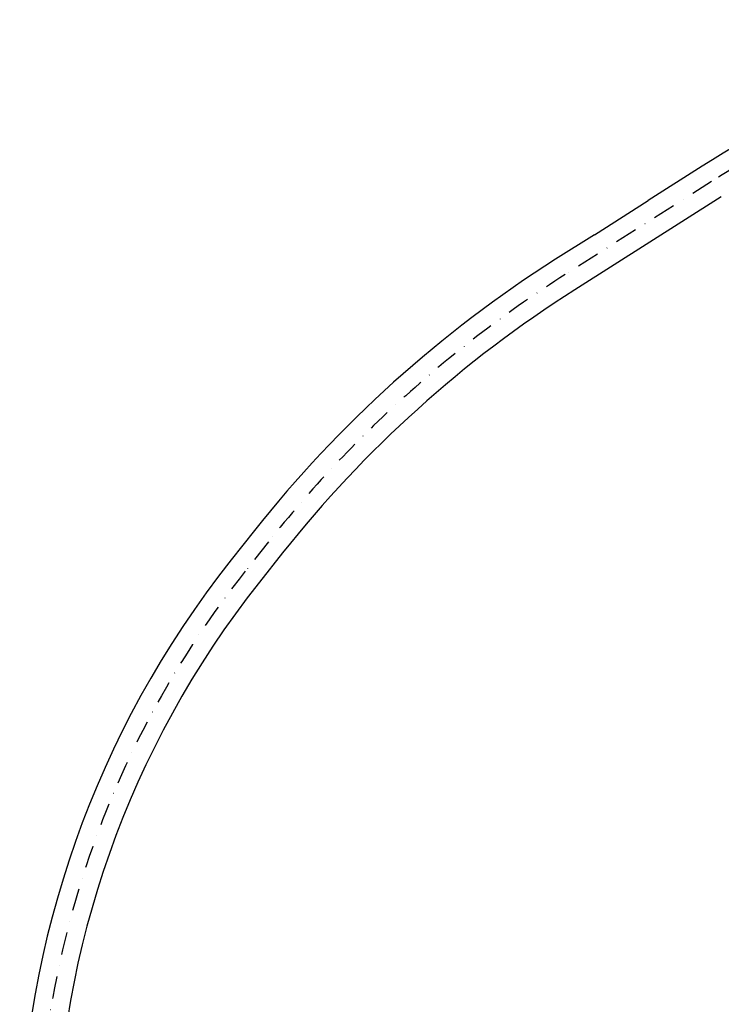
# Model space of a CAD drawing. Units: inches. Extents: x 380466 to 455536, y 2769469 to 2826589.
# Drawn here: x 405265 to 405734, y 2814397 to 2815054 of the extents above; entities that cross this region are included whole.
import ezdxf

# ---------------------------------------------------------------- set-up
doc = ezdxf.new("R2010")
doc.units = ezdxf.units.IN
doc.header["$MEASUREMENT"] = 0
doc.linetypes.add('DASHDOT', pattern=[1, 0.5, -0.25, 0, -0.25])
doc.layers.add('RD-中线', color=1, linetype='DASHDOT')
doc.layers.add('RD-红线', color=7, linetype='Continuous')

msp = doc.modelspace()

# ---------------------------------------------------------------- linework, layer by layer
at = {"layer": 'RD-中线', "ltscale": 30}
for p, q in [((405727.07, 2814946.19), (405629.41, 2814884.16)), ((405431.45, 2814705.88), (405415.96, 2814686.34))]:
    msp.add_line(p, q, dxfattribs=at)
for centre, radius, start, end in [((406102.38, 2814355.31), 700, 101.04899, 122.42236), ((406058.33, 2814208.87), 800, 122.42236, 141.59145), ((405917.47, 2814288.73), 640, 141.59145, 216.41332)]:
    msp.add_arc(centre, radius, start, end, dxfattribs=at)
at = {"layer": 'RD-红线'}
for p, q in [((405720.64, 2814956.32), (405684.76, 2814933.53)), ((405733.5, 2814936.06), (405635.84, 2814874.03)), ((405648.82, 2814910.71), (405684.76, 2814933.53)), ((405648.82, 2814910.71), (405622.97, 2814894.29)), ((405422.05, 2814713.33), (405406.56, 2814693.8)), ((405440.86, 2814698.42), (405425.37, 2814678.89))]:
    msp.add_line(p, q, dxfattribs=at)
for centre, radius, start, end in [((406102.38, 2814355.31), 712, 101.04899, 122.42236), ((406058.33, 2814208.87), 812, 122.42236, 141.59145), ((406058.33, 2814208.87), 788, 122.42236, 141.59145), ((405917.47, 2814288.73), 652, 141.59145, 216.41332), ((405917.47, 2814288.73), 628, 141.59145, 216.41332)]:
    msp.add_arc(centre, radius, start, end, dxfattribs=at)

doc.saveas('drawing.dxf')
